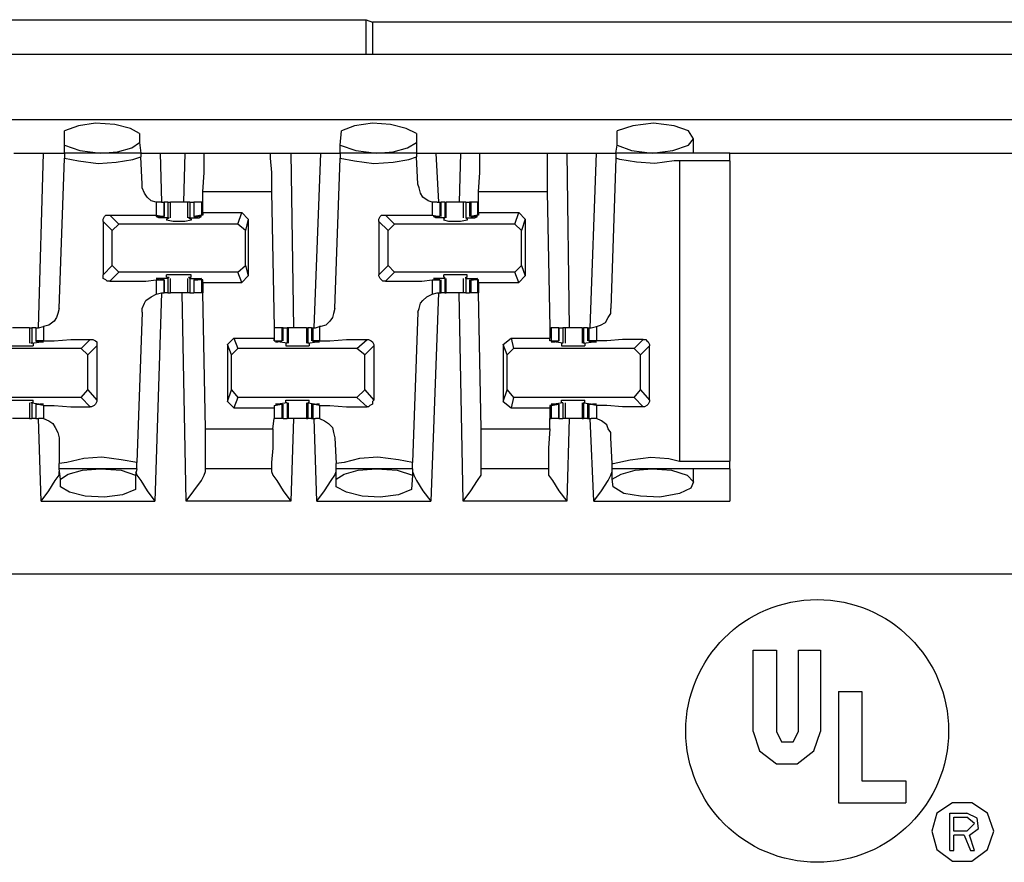
# Model space of a CAD drawing. Extents: x 0 to 20.9, y 0 to 13.9.
# Drawn here: x 15.8 to 16.6, y 9.7 to 10.3 of the extents above; entities that cross this region are included whole.
import ezdxf

# ---------------------------------------------------------------- set-up
doc = ezdxf.new("R2010")
doc.units = 0
doc.header["$MEASUREMENT"] = 0
doc.layers.get('0').update_dxf_attribs({"linetype": 'CONTINUOUS'})

msp = doc.modelspace()

# ---------------------------------------------------------------- linework, layer by layer
for p, q in [((15.49213, 10.3061), (16.09055, 10.3061)), ((16.09055, 10.3061), (16.09547, 10.30413)), ((16.09055, 10.27953), (16.09055, 10.3061)), ((16.6378, 10.30413), (16.09547, 10.30413)), ((16.09547, 10.30413), (16.09547, 10.27953)), ((19.02067, 10.27953), (11.41142, 10.27953)), ((11.41142, 10.23031), (19.02067, 10.23031)), ((15.86122, 10.21063), (15.86122, 10.22146)), ((15.91831, 10.21949), (15.91831, 10.2126)), ((16.07087, 10.21063), (16.07185, 10.22146)), ((16.12894, 10.21949), (16.12894, 10.2126)), ((16.2815, 10.21063), (16.2815, 10.22146)), ((15.86122, 10.20472), (15.86122, 10.21063)), ((15.91831, 10.2126), (15.91929, 10.20472)), ((16.07087, 10.20472), (16.07087, 10.21063)), ((16.12894, 10.2126), (16.12894, 10.20472)), ((16.28051, 10.20472), (16.2815, 10.21063)), ((16.33957, 10.20472), (16.33957, 10.21555)), ((15.82283, 10.20472), (15.84547, 10.20472)), ((15.84154, 10.07185), (15.84547, 10.20472)), ((15.91929, 10.20472), (15.86122, 10.20472)), ((15.86122, 10.20472), (15.86122, 10.20079)), ((15.91929, 10.20472), (15.91929, 10.20177)), ((15.93406, 10.20472), (15.95276, 10.20472)), ((15.93406, 10.20472), (15.93504, 10.16732)), ((15.95276, 10.20472), (15.95177, 10.16732)), ((15.96752, 10.20472), (16.01772, 10.20472)), ((16.03346, 10.20472), (16.03543, 10.07185)), ((16.03346, 10.20472), (16.0561, 10.20472)), ((16.05118, 10.07185), (16.0561, 10.20472)), ((16.12894, 10.20472), (16.07087, 10.20472)), ((16.07087, 10.20472), (16.07087, 10.20079)), ((16.12894, 10.20472), (16.12894, 10.20177)), ((16.1437, 10.20472), (16.1624, 10.20472)), ((16.1437, 10.20472), (16.14567, 10.16732)), ((16.1624, 10.20472), (16.16142, 10.16732)), ((16.17717, 10.20472), (16.22835, 10.20472)), ((16.24311, 10.20472), (16.24508, 10.07185)), ((16.24311, 10.20472), (16.26575, 10.20472)), ((16.26083, 10.07185), (16.26575, 10.20472)), ((16.36713, 10.20472), (16.28051, 10.20472)), ((16.28051, 10.20472), (16.28051, 10.20079)), ((16.36713, 10.20472), (16.75394, 10.20472)), ((15.85728, 10.08661), (15.86122, 10.20079)), ((15.92028, 10.1811), (15.91929, 10.20177)), ((16.06693, 10.08661), (16.07087, 10.20079)), ((16.12992, 10.1811), (16.12894, 10.20177)), ((16.28051, 10.20079), (16.27657, 10.08661)), ((16.32874, 10.19882), (16.32874, 9.97047)), ((16.36713, 10.19882), (16.32874, 10.19882)), ((16.36713, 10.19882), (16.36713, 9.97047)), ((15.96654, 10.16732), (15.96654, 10.1752)), ((16.0187, 10.1752), (15.96654, 10.1752)), ((16.0187, 10.1752), (16.02067, 10.07185)), ((16.17618, 10.16732), (16.17618, 10.1752)), ((16.22835, 10.1752), (16.17618, 10.1752)), ((16.22835, 10.1752), (16.23031, 10.07185)), ((15.93504, 10.16732), (15.9311, 10.16732)), ((15.9311, 10.16732), (15.9311, 10.15748)), ((15.93504, 10.16732), (15.93701, 10.16732)), ((15.93701, 10.1565), (15.93701, 10.16732)), ((15.93701, 10.16732), (15.93701, 10.1565)), ((15.93996, 10.16732), (15.93701, 10.16732)), ((15.93996, 10.16732), (15.93996, 10.15551)), ((15.93996, 10.16732), (15.94193, 10.16732)), ((15.94193, 10.15551), (15.94193, 10.16732)), ((15.95472, 10.16732), (15.95472, 10.15551)), ((15.95669, 10.16732), (15.95472, 10.16732)), ((15.95669, 10.16732), (15.95669, 10.15551)), ((15.95669, 10.16732), (15.95965, 10.16732)), ((15.95965, 10.16732), (15.95965, 10.1565)), ((15.95965, 10.16732), (15.95965, 10.1565)), ((15.96555, 10.16732), (15.95965, 10.16732)), ((15.96555, 10.16732), (15.96555, 10.15748)), ((15.96654, 10.16732), (15.96555, 10.16732)), ((15.96654, 10.16732), (15.96654, 10.16732)), ((15.96654, 10.15945), (15.96654, 10.16732)), ((16.14469, 10.16732), (16.14075, 10.16732)), ((16.14075, 10.16732), (16.14075, 10.15748)), ((16.14469, 10.16732), (16.14665, 10.16732)), ((16.14665, 10.16732), (16.14764, 10.16732)), ((16.14665, 10.16732), (16.14665, 10.1565)), ((16.14764, 10.1565), (16.14764, 10.16732)), ((16.15059, 10.16732), (16.14764, 10.16732)), ((16.15059, 10.16732), (16.15059, 10.15551)), ((16.15059, 10.16732), (16.15157, 10.16732)), ((16.15157, 10.15551), (16.15157, 10.16732)), ((16.16437, 10.16732), (16.16437, 10.15551)), ((16.16634, 10.16732), (16.16634, 10.15551)), ((16.16634, 10.16732), (16.16929, 10.16732)), ((16.16929, 10.16732), (16.16929, 10.1565)), ((16.17028, 10.16732), (16.16929, 10.16732)), ((16.17028, 10.16732), (16.17028, 10.1565)), ((16.1752, 10.16732), (16.17028, 10.16732)), ((16.1752, 10.16732), (16.1752, 10.15748)), ((16.17618, 10.16732), (16.1752, 10.16732)), ((16.17618, 10.16732), (16.17618, 10.16732)), ((16.17618, 10.15945), (16.17618, 10.16732)), ((15.89567, 10.15748), (15.90256, 10.15059)), ((15.9311, 10.15748), (15.93701, 10.1565)), ((15.96555, 10.15748), (15.95965, 10.1565)), ((15.96654, 10.15748), (15.96555, 10.15748)), ((15.96654, 10.15945), (15.99606, 10.15945)), ((15.96654, 10.15945), (15.96654, 10.15748)), ((15.99311, 10.15059), (15.99606, 10.15945)), ((15.99606, 10.15945), (16.00098, 10.15453)), ((16.10531, 10.15748), (16.1122, 10.15059)), ((16.14075, 10.15748), (16.14665, 10.1565)), ((16.1752, 10.15748), (16.17028, 10.1565)), ((16.17618, 10.15748), (16.1752, 10.15748)), ((16.17618, 10.15945), (16.20669, 10.15945)), ((16.17618, 10.15945), (16.17618, 10.15748)), ((16.20374, 10.15059), (16.20669, 10.15945)), ((16.20669, 10.15945), (16.21161, 10.15453)), ((15.89764, 10.14567), (15.89075, 10.15256)), ((15.89075, 10.15256), (15.89075, 10.1122)), ((15.90256, 10.15059), (15.89764, 10.14567)), ((15.99311, 10.15059), (15.90256, 10.15059)), ((15.93307, 10.1565), (15.93307, 10.15551)), ((15.93996, 10.15551), (15.93307, 10.15551)), ((15.93602, 10.1565), (15.93406, 10.1565)), ((15.93701, 10.1565), (15.93602, 10.1565)), ((15.93898, 10.15453), (15.94094, 10.15551)), ((15.93898, 10.15453), (15.93898, 10.15354)), ((15.93996, 10.15551), (15.94094, 10.15551)), ((15.95669, 10.15551), (15.95571, 10.15551)), ((15.95571, 10.15551), (15.95768, 10.15453)), ((15.95669, 10.15551), (15.96358, 10.15551)), ((15.95768, 10.15453), (15.95768, 10.15354)), ((15.95965, 10.1565), (15.96063, 10.1565)), ((15.96063, 10.1565), (15.9626, 10.1565)), ((15.96358, 10.1565), (15.96358, 10.15551)), ((15.99902, 10.14567), (15.99311, 10.15059)), ((16.00098, 10.15453), (15.99902, 10.14567)), ((16.00098, 10.15453), (16.00098, 10.11122)), ((16.10728, 10.14567), (16.10039, 10.15256)), ((16.10039, 10.15256), (16.10039, 10.1122)), ((16.1122, 10.15059), (16.10728, 10.14567)), ((16.20374, 10.15059), (16.1122, 10.15059)), ((16.14567, 10.1565), (16.1437, 10.1565)), ((16.1437, 10.1565), (16.1437, 10.15551)), ((16.15059, 10.15551), (16.1437, 10.15551)), ((16.14665, 10.1565), (16.14567, 10.1565)), ((16.14961, 10.15453), (16.15059, 10.15551)), ((16.14961, 10.15453), (16.14961, 10.15354)), ((16.15059, 10.15551), (16.15059, 10.15551)), ((16.16634, 10.15551), (16.17323, 10.15551)), ((16.16634, 10.15551), (16.16634, 10.15551)), ((16.16634, 10.15551), (16.16732, 10.15453)), ((16.16732, 10.15453), (16.16732, 10.15354)), ((16.17028, 10.1565), (16.17028, 10.1565)), ((16.17028, 10.1565), (16.17224, 10.1565)), ((16.17323, 10.1565), (16.17323, 10.15551)), ((16.20866, 10.14567), (16.20374, 10.15059)), ((16.21161, 10.15453), (16.20866, 10.14567)), ((16.21161, 10.15453), (16.21161, 10.11122)), ((15.89764, 10.11909), (15.89764, 10.14567)), ((15.99902, 10.11909), (15.99902, 10.14567)), ((16.10728, 10.11909), (16.10728, 10.14567)), ((16.20866, 10.11909), (16.20866, 10.14567)), ((15.89075, 10.1122), (15.89764, 10.11909)), ((15.90256, 10.11417), (15.89567, 10.10728)), ((15.89764, 10.11909), (15.90256, 10.11417)), ((15.99311, 10.11417), (15.90256, 10.11417)), ((15.99311, 10.11417), (15.99902, 10.11909)), ((15.99606, 10.1063), (15.99311, 10.11417)), ((15.99902, 10.11909), (16.00098, 10.11122)), ((16.10039, 10.1122), (16.10728, 10.11909)), ((16.1122, 10.11417), (16.10531, 10.10728)), ((16.10728, 10.11909), (16.1122, 10.11417)), ((16.20374, 10.11417), (16.1122, 10.11417)), ((16.20374, 10.11417), (16.20866, 10.11909)), ((16.20669, 10.1063), (16.20374, 10.11417)), ((16.20866, 10.11909), (16.21161, 10.11122)), ((15.9311, 10.10827), (15.93701, 10.10827)), ((15.9311, 10.10827), (15.9311, 10.09744)), ((15.93996, 10.10925), (15.93307, 10.10925)), ((15.93307, 10.10925), (15.93307, 10.10827)), ((15.93602, 10.10827), (15.93406, 10.10827)), ((15.93701, 10.10827), (15.93602, 10.10827)), ((15.93701, 10.09843), (15.93701, 10.10827)), ((15.93701, 10.10827), (15.93701, 10.09843)), ((15.93898, 10.11024), (15.93898, 10.1122)), ((15.93898, 10.11024), (15.94094, 10.11024)), ((15.93996, 10.10925), (15.94094, 10.11024)), ((15.93996, 10.10925), (15.93996, 10.09843)), ((15.94193, 10.09843), (15.94193, 10.10925)), ((15.95472, 10.10925), (15.95472, 10.09843)), ((15.95571, 10.11024), (15.95768, 10.11024)), ((15.95669, 10.10925), (15.95571, 10.11024)), ((15.95669, 10.10925), (15.96358, 10.10925)), ((15.95669, 10.10925), (15.95669, 10.09843)), ((15.95768, 10.11024), (15.95768, 10.1122)), ((15.95965, 10.10827), (15.95965, 10.09843)), ((15.95965, 10.10827), (15.96063, 10.10827)), ((15.96555, 10.10827), (15.95965, 10.10827)), ((15.95965, 10.10827), (15.95965, 10.09843)), ((15.96063, 10.10827), (15.9626, 10.10827)), ((15.96358, 10.10925), (15.96358, 10.10827)), ((15.96654, 10.10827), (15.96555, 10.10827)), ((15.96555, 10.10827), (15.96555, 10.09843)), ((15.96654, 10.1063), (15.96654, 10.10827)), ((15.96654, 10.1063), (15.99606, 10.1063)), ((15.96654, 10.1063), (15.96654, 10.09843)), ((16.00098, 10.11122), (15.99606, 10.1063)), ((16.14075, 10.10827), (16.14665, 10.10827)), ((16.14075, 10.10827), (16.14075, 10.09744)), ((16.15059, 10.10925), (16.1437, 10.10925)), ((16.1437, 10.10925), (16.1437, 10.10827)), ((16.14567, 10.10827), (16.1437, 10.10827)), ((16.14665, 10.10827), (16.14567, 10.10827)), ((16.14665, 10.10827), (16.14665, 10.09843)), ((16.14764, 10.09843), (16.14764, 10.10827)), ((16.14961, 10.11024), (16.14961, 10.1122)), ((16.14961, 10.11024), (16.15059, 10.11024)), ((16.15059, 10.10925), (16.15059, 10.11024)), ((16.15059, 10.10925), (16.15059, 10.09843)), ((16.15157, 10.09843), (16.15157, 10.10925)), ((16.16437, 10.10925), (16.16437, 10.09843)), ((16.16634, 10.11024), (16.16732, 10.11024)), ((16.16634, 10.10925), (16.16634, 10.11024)), ((16.16634, 10.10925), (16.17323, 10.10925)), ((16.16634, 10.10925), (16.16634, 10.09843)), ((16.16732, 10.11024), (16.16732, 10.1122)), ((16.16929, 10.10827), (16.16929, 10.09843)), ((16.17028, 10.10827), (16.17224, 10.10827)), ((16.17028, 10.10827), (16.17028, 10.10827)), ((16.1752, 10.10827), (16.17028, 10.10827)), ((16.17028, 10.10827), (16.17028, 10.09843)), ((16.17323, 10.10925), (16.17323, 10.10827)), ((16.17618, 10.10827), (16.1752, 10.10827)), ((16.1752, 10.10827), (16.1752, 10.09843)), ((16.17618, 10.1063), (16.17618, 10.10827)), ((16.17618, 10.1063), (16.20669, 10.1063)), ((16.17618, 10.1063), (16.17618, 10.09843)), ((16.21161, 10.11122), (16.20669, 10.1063)), ((15.93504, 10.09843), (15.93012, 9.93996)), ((15.9311, 10.09744), (15.93504, 10.09843)), ((15.93504, 10.09843), (15.93701, 10.09843)), ((15.93996, 10.09843), (15.93701, 10.09843)), ((15.93996, 10.09843), (15.94193, 10.09843)), ((15.95374, 9.93996), (15.95079, 10.09843)), ((15.95669, 10.09843), (15.95472, 10.09843)), ((15.95669, 10.09843), (15.95965, 10.09843)), ((15.96555, 10.09843), (15.95965, 10.09843)), ((15.96654, 10.09843), (15.96555, 10.09843)), ((15.9685, 9.99508), (15.96654, 10.09843)), ((16.14567, 10.09843), (16.13976, 9.93996)), ((16.14075, 10.09744), (16.14469, 10.09843)), ((16.14469, 10.09843), (16.14665, 10.09843)), ((16.14665, 10.09843), (16.14764, 10.09843)), ((16.15059, 10.09843), (16.14764, 10.09843)), ((16.15059, 10.09843), (16.15157, 10.09843)), ((16.16437, 9.93996), (16.16142, 10.09843)), ((16.16634, 10.09843), (16.16929, 10.09843)), ((16.17028, 10.09843), (16.16929, 10.09843)), ((16.1752, 10.09843), (16.17028, 10.09843)), ((16.17618, 10.09843), (16.1752, 10.09843)), ((16.17815, 9.99508), (16.17618, 10.09843)), ((15.92028, 10.08366), (15.91634, 9.96949)), ((16.12992, 10.08366), (16.12598, 9.96949)), ((15.83465, 10.07185), (15.83465, 10.06004)), ((15.83661, 10.07185), (15.83661, 10.06004)), ((15.83957, 10.07185), (15.83661, 10.07185)), ((15.83957, 10.07185), (15.83957, 10.06201)), ((15.83957, 10.07185), (15.84154, 10.07185)), ((15.83957, 10.07185), (15.83957, 10.06201)), ((15.84154, 10.07185), (15.84547, 10.07283)), ((15.84547, 10.07283), (15.84547, 10.06201)), ((16.02067, 10.07185), (16.02067, 10.06398)), ((16.02067, 10.07185), (16.02067, 10.06201)), ((16.02657, 10.07185), (16.02067, 10.07185)), ((16.02657, 10.07185), (16.02657, 10.06201)), ((16.02756, 10.07185), (16.02657, 10.07185)), ((16.02756, 10.06201), (16.02756, 10.07185)), ((16.02756, 10.07185), (16.03051, 10.07185)), ((16.03051, 10.07185), (16.03051, 10.06004)), ((16.0315, 10.07185), (16.03051, 10.07185)), ((16.0315, 10.06004), (16.0315, 10.07185)), ((16.04528, 10.07185), (16.04528, 10.06004)), ((16.04528, 10.07185), (16.04626, 10.07185)), ((16.04626, 10.07185), (16.04626, 10.06004)), ((16.04921, 10.07185), (16.04626, 10.07185)), ((16.04921, 10.07185), (16.04921, 10.06201)), ((16.04921, 10.07185), (16.0502, 10.07185)), ((16.0502, 10.07185), (16.05217, 10.07185)), ((16.0502, 10.07185), (16.0502, 10.06201)), ((16.05217, 10.07185), (16.05512, 10.07283)), ((16.05512, 10.07283), (16.05512, 10.06201)), ((16.23031, 10.07185), (16.23031, 10.06398)), ((16.23031, 10.07185), (16.2313, 10.07185)), ((16.2313, 10.07185), (16.2313, 10.06201)), ((16.2372, 10.07185), (16.2313, 10.07185)), ((16.2372, 10.06201), (16.2372, 10.07185)), ((16.2372, 10.07185), (16.2372, 10.06201)), ((16.2372, 10.07185), (16.24016, 10.07185)), ((16.24016, 10.07185), (16.24016, 10.06004)), ((16.24213, 10.06004), (16.24213, 10.07185)), ((16.25492, 10.07185), (16.25492, 10.06004)), ((16.25492, 10.07185), (16.25591, 10.07185)), ((16.25591, 10.07185), (16.25591, 10.06004)), ((16.25886, 10.07185), (16.25591, 10.07185)), ((16.25886, 10.07185), (16.25886, 10.06201)), ((16.25886, 10.07185), (16.25984, 10.07185)), ((16.25984, 10.07185), (16.26181, 10.07185)), ((16.25984, 10.07185), (16.25984, 10.06201)), ((16.26181, 10.07185), (16.26575, 10.07283)), ((16.26575, 10.07283), (16.26575, 10.06201)), ((15.83661, 10.06004), (15.8435, 10.06102)), ((15.84547, 10.06201), (15.83957, 10.06201)), ((15.83957, 10.06201), (15.84055, 10.06102)), ((15.84055, 10.06102), (15.84252, 10.06102)), ((15.8435, 10.06102), (15.8435, 10.06102)), ((15.87402, 10.0561), (15.88091, 10.06299)), ((15.98524, 10.05906), (15.99016, 10.06398)), ((15.99016, 10.06398), (15.99311, 10.0561)), ((15.99016, 10.06398), (16.02067, 10.06398)), ((16.02067, 10.06201), (16.02067, 10.06398)), ((16.02067, 10.06201), (16.02657, 10.06201)), ((16.02067, 10.06201), (16.02067, 10.06201)), ((16.03051, 10.06004), (16.02362, 10.06102)), ((16.02559, 10.06102), (16.02362, 10.06102)), ((16.02362, 10.06102), (16.02362, 10.06102)), ((16.02657, 10.06201), (16.02559, 10.06102)), ((16.04626, 10.06004), (16.05315, 10.06102)), ((16.05512, 10.06201), (16.0502, 10.06201)), ((16.0502, 10.06201), (16.0502, 10.06102)), ((16.0502, 10.06102), (16.05315, 10.06102)), ((16.05315, 10.06102), (16.05315, 10.06102)), ((16.08366, 10.0561), (16.09154, 10.06299)), ((16.19488, 10.05906), (16.20079, 10.06398)), ((16.20079, 10.06398), (16.20276, 10.0561)), ((16.20079, 10.06398), (16.23031, 10.06398)), ((16.23031, 10.06201), (16.23031, 10.06398)), ((16.2313, 10.06201), (16.23031, 10.06201)), ((16.2313, 10.06201), (16.2372, 10.06201)), ((16.24016, 10.06004), (16.23327, 10.06102)), ((16.23327, 10.06102), (16.23327, 10.06102)), ((16.23622, 10.06102), (16.23425, 10.06102)), ((16.2372, 10.06201), (16.23622, 10.06102)), ((16.25591, 10.06004), (16.26378, 10.06102)), ((16.26575, 10.06201), (16.25984, 10.06201)), ((16.25984, 10.06201), (16.26083, 10.06102)), ((16.26083, 10.06102), (16.2628, 10.06102)), ((16.26378, 10.06102), (16.26378, 10.06102)), ((16.29429, 10.0561), (16.30118, 10.06299)), ((15.87402, 10.0561), (15.78346, 10.0561)), ((15.83661, 10.06004), (15.83563, 10.06004)), ((15.8376, 10.06004), (15.83563, 10.06004)), ((15.8376, 10.06004), (15.8376, 10.05807)), ((15.87894, 10.05118), (15.87402, 10.0561)), ((15.88583, 10.05807), (15.87894, 10.05118)), ((15.88583, 10.05807), (15.88583, 10.01673)), ((15.98819, 10.05118), (15.98524, 10.05906)), ((15.98524, 10.05906), (15.98524, 10.01575)), ((15.99311, 10.0561), (15.98819, 10.05118)), ((16.08366, 10.0561), (15.99311, 10.0561)), ((16.02953, 10.06004), (16.02953, 10.05807)), ((16.03051, 10.06004), (16.02953, 10.06004)), ((16.03051, 10.06004), (16.03051, 10.06004)), ((16.04626, 10.06004), (16.04626, 10.06004)), ((16.04724, 10.06004), (16.04626, 10.06004)), ((16.04724, 10.06004), (16.04724, 10.05807)), ((16.08957, 10.05118), (16.08366, 10.0561)), ((16.09646, 10.05807), (16.08957, 10.05118)), ((16.09646, 10.05807), (16.09646, 10.01673)), ((16.19783, 10.05118), (16.19488, 10.05906)), ((16.19488, 10.05906), (16.19488, 10.01575)), ((16.20276, 10.0561), (16.19783, 10.05118)), ((16.29429, 10.0561), (16.20276, 10.0561)), ((16.23917, 10.06004), (16.23917, 10.05807)), ((16.24016, 10.06004), (16.23917, 10.06004)), ((16.24016, 10.06004), (16.24016, 10.06004)), ((16.25591, 10.06004), (16.25591, 10.06004)), ((16.25689, 10.06004), (16.25591, 10.06004)), ((16.25689, 10.06004), (16.25689, 10.05807)), ((16.29921, 10.05118), (16.29429, 10.0561)), ((16.3061, 10.05807), (16.29921, 10.05118)), ((16.3061, 10.01673), (16.3061, 10.05807)), ((15.87894, 10.02461), (15.87894, 10.05118)), ((15.98819, 10.02461), (15.98819, 10.05118)), ((16.08957, 10.02461), (16.08957, 10.05118)), ((16.19783, 10.02461), (16.19783, 10.05118)), ((16.29921, 10.02461), (16.29921, 10.05118)), ((15.87402, 10.0187), (15.87894, 10.02461)), ((15.87894, 10.02461), (15.88583, 10.01673)), ((15.98524, 10.01575), (15.98819, 10.02461)), ((15.98819, 10.02461), (15.99311, 10.0187)), ((16.08366, 10.0187), (16.08957, 10.02461)), ((16.08957, 10.02461), (16.09646, 10.01673)), ((16.19488, 10.01575), (16.19783, 10.02461)), ((16.19783, 10.02461), (16.20276, 10.0187)), ((16.29429, 10.0187), (16.29921, 10.02461)), ((16.29921, 10.02461), (16.3061, 10.01673)), ((15.87402, 10.0187), (15.78346, 10.0187)), ((15.8376, 10.01476), (15.8376, 10.01673)), ((15.88091, 10.01181), (15.87402, 10.0187)), ((15.98524, 10.01575), (15.99016, 10.01083)), ((15.99311, 10.0187), (15.99016, 10.01083)), ((16.08366, 10.0187), (15.99311, 10.0187)), ((16.02953, 10.01476), (16.02953, 10.01673)), ((16.04724, 10.01476), (16.04724, 10.01673)), ((16.09154, 10.01181), (16.08366, 10.0187)), ((16.19488, 10.01575), (16.20079, 10.01083)), ((16.20276, 10.0187), (16.20079, 10.01083)), ((16.29429, 10.0187), (16.20276, 10.0187)), ((16.23917, 10.01476), (16.23917, 10.01673)), ((16.25689, 10.01476), (16.25689, 10.01673)), ((16.30118, 10.01181), (16.29429, 10.0187)), ((15.83465, 10.01476), (15.83465, 10.00295)), ((15.8376, 10.01476), (15.83563, 10.01476)), ((15.83661, 10.01476), (15.83563, 10.01476)), ((15.83661, 10.01476), (15.8435, 10.01378)), ((15.83661, 10.01476), (15.83661, 10.00295)), ((15.83957, 10.01378), (15.83957, 10.00295)), ((15.83957, 10.01378), (15.84055, 10.01378)), ((15.84547, 10.0128), (15.83957, 10.01378)), ((15.83957, 10.01378), (15.83957, 10.00295)), ((15.84055, 10.01378), (15.84252, 10.01378)), ((15.8435, 10.01378), (15.8435, 10.01378)), ((15.84547, 10.0128), (15.84547, 10.00295)), ((15.99016, 10.01083), (16.02067, 10.01083)), ((16.02067, 10.0128), (16.02657, 10.01378)), ((16.02067, 10.0128), (16.02067, 10.01083)), ((16.02067, 10.0128), (16.02067, 10.0128)), ((16.02067, 10.0128), (16.02067, 10.00295)), ((16.02067, 10.01083), (16.02067, 10.00295)), ((16.03051, 10.01476), (16.02362, 10.01378)), ((16.02559, 10.01378), (16.02362, 10.01378)), ((16.02362, 10.01378), (16.02362, 10.01378)), ((16.02657, 10.01378), (16.02559, 10.01378)), ((16.02657, 10.01378), (16.02657, 10.00295)), ((16.02756, 10.00295), (16.02756, 10.01378)), ((16.03051, 10.01476), (16.02953, 10.01476)), ((16.03051, 10.01476), (16.03051, 10.01476)), ((16.03051, 10.01476), (16.03051, 10.00295)), ((16.0315, 10.00295), (16.0315, 10.01476)), ((16.04528, 10.01476), (16.04528, 10.00295)), ((16.04724, 10.01476), (16.04626, 10.01476)), ((16.04626, 10.01476), (16.04626, 10.01476)), ((16.04626, 10.01476), (16.05315, 10.01378)), ((16.04626, 10.01476), (16.04626, 10.00295)), ((16.04921, 10.01378), (16.04921, 10.00295)), ((16.0502, 10.01378), (16.05315, 10.01378)), ((16.0502, 10.01378), (16.0502, 10.01378)), ((16.05512, 10.0128), (16.0502, 10.01378)), ((16.0502, 10.01378), (16.0502, 10.00295)), ((16.05315, 10.01378), (16.05315, 10.01378)), ((16.05512, 10.0128), (16.05512, 10.00295)), ((16.20079, 10.01083), (16.23031, 10.01083)), ((16.23031, 10.0128), (16.23031, 10.01083)), ((16.2313, 10.0128), (16.23031, 10.0128)), ((16.23031, 10.01083), (16.23031, 10.00295)), ((16.2313, 10.0128), (16.2372, 10.01378)), ((16.2313, 10.0128), (16.2313, 10.00295)), ((16.24016, 10.01476), (16.23327, 10.01378)), ((16.23327, 10.01378), (16.23327, 10.01378)), ((16.23622, 10.01378), (16.23425, 10.01378)), ((16.2372, 10.01378), (16.23622, 10.01378)), ((16.2372, 10.00295), (16.2372, 10.01378)), ((16.2372, 10.01378), (16.2372, 10.00295)), ((16.24016, 10.01476), (16.23917, 10.01476)), ((16.24016, 10.01476), (16.24016, 10.01476)), ((16.24016, 10.01476), (16.24016, 10.00295)), ((16.24213, 10.00295), (16.24213, 10.01476)), ((16.25492, 10.01476), (16.25492, 10.00295)), ((16.25689, 10.01476), (16.25591, 10.01476)), ((16.25591, 10.01476), (16.25591, 10.01476)), ((16.25591, 10.01476), (16.26378, 10.01378)), ((16.25591, 10.01476), (16.25591, 10.00295)), ((16.25886, 10.01378), (16.25886, 10.00295)), ((16.25984, 10.01378), (16.26083, 10.01378)), ((16.26575, 10.0128), (16.25984, 10.01378)), ((16.25984, 10.01378), (16.25984, 10.00295)), ((16.26083, 10.01378), (16.2628, 10.01378)), ((16.26378, 10.01378), (16.26378, 10.01378)), ((16.26575, 10.0128), (16.26575, 10.00295)), ((15.83957, 10.00295), (15.83661, 10.00295)), ((15.83957, 10.00295), (15.84154, 10.00295)), ((15.8435, 9.93996), (15.84154, 10.00295)), ((15.84547, 10.00295), (15.84154, 10.00295)), ((16.01969, 9.99508), (16.02067, 10.00295)), ((16.02657, 10.00295), (16.02067, 10.00295)), ((16.02756, 10.00295), (16.02657, 10.00295)), ((16.02756, 10.00295), (16.03051, 10.00295)), ((16.0315, 10.00295), (16.03051, 10.00295)), ((16.03543, 10.00295), (16.03346, 9.93996)), ((16.04528, 10.00295), (16.04626, 10.00295)), ((16.04921, 10.00295), (16.04626, 10.00295)), ((16.04921, 10.00295), (16.0502, 10.00295)), ((16.0502, 10.00295), (16.05217, 10.00295)), ((16.05315, 9.93996), (16.05118, 10.00295)), ((16.05512, 10.00295), (16.05217, 10.00295)), ((16.23031, 9.99508), (16.23031, 10.00295)), ((16.23031, 10.00295), (16.2313, 10.00295)), ((16.2372, 10.00295), (16.2313, 10.00295)), ((16.2372, 10.00295), (16.24016, 10.00295)), ((16.24508, 10.00295), (16.24311, 9.93996)), ((16.25492, 10.00295), (16.25591, 10.00295)), ((16.25886, 10.00295), (16.25591, 10.00295)), ((16.25886, 10.00295), (16.25984, 10.00295)), ((16.25984, 10.00295), (16.26181, 10.00295)), ((16.26378, 9.93996), (16.26083, 10.00295)), ((16.26575, 10.00295), (16.26181, 10.00295)), ((15.9685, 9.99508), (16.01969, 9.99508)), ((16.17815, 9.99508), (16.23031, 9.99508)), ((15.85728, 9.98819), (15.85728, 9.9685)), ((16.06693, 9.98819), (16.06791, 9.9685)), ((16.27756, 9.9685), (16.27657, 9.98819)), ((16.32874, 9.97047), (16.36713, 9.97047)), ((15.85728, 9.96457), (15.85728, 9.9685)), ((15.85827, 9.95669), (15.85728, 9.96457)), ((15.91634, 9.96457), (15.85728, 9.96457)), ((15.91634, 9.96457), (15.91535, 9.95965)), ((15.91634, 9.96457), (15.91634, 9.96949)), ((16.0187, 9.96457), (15.9685, 9.96457)), ((15.9685, 9.9626), (15.9685, 9.96457)), ((16.0187, 9.96457), (16.0187, 9.9626)), ((16.06791, 9.96457), (16.06791, 9.9685)), ((16.06791, 9.95669), (16.06791, 9.96457)), ((16.12598, 9.96457), (16.06791, 9.96457)), ((16.12598, 9.96457), (16.12598, 9.96949)), ((16.12598, 9.96457), (16.12598, 9.95965)), ((16.22933, 9.96457), (16.17815, 9.96457)), ((16.17815, 9.9626), (16.17815, 9.96457)), ((16.22933, 9.96457), (16.22933, 9.9626)), ((16.27756, 9.96457), (16.27756, 9.9685)), ((16.27756, 9.95669), (16.27756, 9.96457)), ((16.36713, 9.96457), (16.27756, 9.96457)), ((16.33957, 9.95374), (16.33957, 9.96457)), ((15.85827, 9.95079), (15.85827, 9.95669)), ((15.91535, 9.95965), (15.91535, 9.94882)), ((16.06791, 9.95079), (16.06791, 9.95669)), ((16.12598, 9.95965), (16.125, 9.94882)), ((16.27854, 9.95079), (16.27756, 9.95669)), ((15.8435, 9.93996), (15.93012, 9.93996)), ((16.03346, 9.93996), (15.95374, 9.93996)), ((16.05315, 9.93996), (16.13976, 9.93996)), ((16.24311, 9.93996), (16.16437, 9.93996)), ((16.26378, 9.93996), (16.36713, 9.93996)), ((11.37795, 9.88484), (19.05512, 9.88484)), ((16.38484, 9.82677), (16.40256, 9.82677)), ((16.38484, 9.76476), (16.38484, 9.82677)), ((16.40256, 9.82677), (16.40256, 9.76476)), ((16.41929, 9.76476), (16.41929, 9.82677)), ((16.41929, 9.82677), (16.43602, 9.82677)), ((16.43602, 9.82677), (16.43602, 9.76476)), ((16.4498, 9.79528), (16.4498, 9.71063)), ((16.4498, 9.79528), (16.46752, 9.79528)), ((16.46752, 9.79528), (16.46752, 9.72736)), ((16.46752, 9.72736), (16.50098, 9.72736)), ((16.50098, 9.72736), (16.50098, 9.71063)), ((16.4498, 9.71063), (16.50098, 9.71063)), ((16.53445, 9.70276), (16.54724, 9.70276)), ((16.53445, 9.67421), (16.53445, 9.70276)), ((16.5374, 9.6998), (16.54724, 9.6998)), ((16.5374, 9.68898), (16.5374, 9.6998)), ((16.54724, 9.68898), (16.5374, 9.68898)), ((16.54528, 9.68602), (16.5374, 9.68602)), ((16.5374, 9.67421), (16.5374, 9.68602)), ((16.54528, 9.68602), (16.5502, 9.67421)), ((16.55315, 9.67421), (16.54921, 9.68602)), ((16.53445, 9.67421), (16.5374, 9.67421)), ((16.5502, 9.67421), (16.55315, 9.67421))]:
    msp.add_line(p, q)
for points in [[(15.91831, 10.21949), (15.91142, 10.22343), (15.89961, 10.22638), (15.88484, 10.22736), (15.87205, 10.22539), (15.86122, 10.22146)], [(16.12894, 10.21949), (16.12106, 10.22343), (16.10925, 10.22638), (16.09547, 10.22736), (16.08169, 10.22539), (16.07185, 10.22146)], [(16.30807, 10.20472), (16.32382, 10.20669), (16.33563, 10.21063), (16.33957, 10.21555), (16.33563, 10.22146), (16.3248, 10.22539), (16.30906, 10.22736), (16.29331, 10.22539), (16.2815, 10.22146)], [(15.86122, 10.21063), (15.87303, 10.20669), (15.88878, 10.20472)], [(15.88878, 10.20472), (15.90157, 10.20571), (15.9124, 10.20866), (15.91831, 10.2126)], [(16.07087, 10.21063), (16.08268, 10.20669), (16.09843, 10.20472)], [(16.09843, 10.20472), (16.11122, 10.20571), (16.12205, 10.20866), (16.12894, 10.2126)], [(16.2815, 10.21063), (16.29232, 10.20669), (16.30807, 10.20472)], [(15.84547, 10.20472), (15.8563, 10.20472), (15.86122, 10.20472)], [(15.91929, 10.20472), (15.92323, 10.20472), (15.93406, 10.20472)], [(15.95276, 10.20472), (15.96358, 10.20472), (15.96752, 10.20472)], [(15.96654, 10.1752), (15.96752, 10.18996), (15.96752, 10.20079), (15.96752, 10.20472)], [(16.01772, 10.20472), (16.02264, 10.20472), (16.03346, 10.20472)], [(16.01772, 10.20472), (16.01772, 10.20079), (16.0187, 10.18996), (16.0187, 10.1752)], [(16.0561, 10.20472), (16.06693, 10.20472), (16.07087, 10.20472)], [(16.12894, 10.20472), (16.13386, 10.20472), (16.1437, 10.20472)], [(16.1624, 10.20472), (16.17323, 10.20472), (16.17717, 10.20472)], [(16.17618, 10.1752), (16.17717, 10.18996), (16.17717, 10.20079), (16.17717, 10.20472)], [(16.22835, 10.20472), (16.23228, 10.20472), (16.24311, 10.20472)], [(16.22835, 10.20472), (16.22835, 10.20079), (16.22835, 10.18996), (16.22835, 10.1752)], [(16.26575, 10.20472), (16.27657, 10.20472), (16.28051, 10.20472)], [(16.36713, 10.19882), (16.36713, 10.20374), (16.36713, 10.20472)], [(15.86122, 10.20079), (15.87205, 10.19882), (15.88681, 10.19685), (15.90059, 10.19783), (15.91339, 10.1998), (15.91929, 10.20177)], [(16.07087, 10.20079), (16.08169, 10.19882), (16.09646, 10.19685), (16.11122, 10.19783), (16.12303, 10.1998), (16.12894, 10.20177)], [(16.32874, 10.19882), (16.3248, 10.19882), (16.31004, 10.19685), (16.29626, 10.19783), (16.28346, 10.1998), (16.28051, 10.20079)], [(15.9311, 10.16732), (15.92717, 10.16831), (15.92421, 10.17126), (15.92224, 10.17421), (15.92028, 10.17815), (15.92028, 10.1811)], [(16.14075, 10.16732), (16.1378, 10.16831), (16.13386, 10.17126), (16.13189, 10.17421), (16.13091, 10.17815), (16.12992, 10.1811)], [(15.94783, 10.16732), (15.94488, 10.16732), (15.94193, 10.16732)], [(15.95472, 10.16732), (15.95177, 10.16732), (15.94783, 10.16732)], [(16.15846, 10.16732), (16.15453, 10.16732), (16.15157, 10.16732)], [(16.16437, 10.16732), (16.16142, 10.16732), (16.15846, 10.16732)], [(16.16634, 10.16732), (16.16535, 10.16732), (16.16437, 10.16732)], [(15.89075, 10.15256), (15.89075, 10.15453), (15.89173, 10.1565), (15.89272, 10.15748), (15.89469, 10.15748), (15.89567, 10.15748)], [(15.89567, 10.15748), (15.91043, 10.15748), (15.92323, 10.15748), (15.9311, 10.15748)], [(16.10039, 10.15256), (16.10039, 10.15453), (16.10138, 10.1565), (16.10236, 10.15748), (16.10433, 10.15748), (16.10531, 10.15748)], [(16.10531, 10.15748), (16.12106, 10.15748), (16.13287, 10.15748), (16.14075, 10.15748)], [(15.93307, 10.15551), (15.9311, 10.1565), (15.93406, 10.1565)], [(15.95768, 10.15354), (15.95276, 10.15256), (15.9439, 10.15256), (15.93898, 10.15354)], [(15.96358, 10.15551), (15.96555, 10.1565), (15.9626, 10.1565)], [(16.1437, 10.15551), (16.14173, 10.1565), (16.1437, 10.1565)], [(16.16732, 10.15354), (16.1624, 10.15256), (16.15354, 10.15256), (16.14961, 10.15354)], [(16.17323, 10.15551), (16.1752, 10.1565), (16.17224, 10.1565)], [(15.89567, 10.10728), (15.8937, 10.10728), (15.89272, 10.10827), (15.89075, 10.10925), (15.89075, 10.11122), (15.89075, 10.1122)], [(15.89567, 10.10728), (15.91043, 10.10728), (15.92323, 10.10728), (15.9311, 10.10827)], [(15.93307, 10.10925), (15.9311, 10.10925), (15.93406, 10.10827)], [(15.95768, 10.1122), (15.95276, 10.1122), (15.9439, 10.1122), (15.93898, 10.1122)], [(15.96358, 10.10925), (15.96555, 10.10925), (15.9626, 10.10827)], [(16.10531, 10.10728), (16.10335, 10.10728), (16.10236, 10.10827), (16.10138, 10.10925), (16.10039, 10.11122), (16.10039, 10.1122)], [(16.10531, 10.10728), (16.12106, 10.10728), (16.13287, 10.10728), (16.14075, 10.10827)], [(16.1437, 10.10925), (16.14173, 10.10925), (16.1437, 10.10827)], [(16.16732, 10.1122), (16.1624, 10.1122), (16.15354, 10.1122), (16.14961, 10.1122)], [(16.17323, 10.10925), (16.1752, 10.10925), (16.17224, 10.10827)], [(15.94783, 10.09843), (15.94488, 10.09843), (15.94193, 10.09843)], [(15.95472, 10.09843), (15.95177, 10.09843), (15.94783, 10.09843)], [(16.15846, 10.09843), (16.15453, 10.09843), (16.15157, 10.09843)], [(16.16437, 10.09843), (16.16142, 10.09843), (16.15846, 10.09843)], [(16.16634, 10.09843), (16.16535, 10.09843), (16.16437, 10.09843)], [(15.92028, 10.08366), (15.92028, 10.08661), (15.92224, 10.09055), (15.92323, 10.09252), (15.92717, 10.09547), (15.9311, 10.09744)], [(16.12992, 10.08366), (16.13091, 10.08661), (16.13189, 10.09055), (16.13386, 10.09252), (16.13681, 10.09547), (16.14075, 10.09744)], [(15.85728, 10.08661), (15.8563, 10.08268), (15.85531, 10.07972), (15.85335, 10.07677), (15.84941, 10.07382), (15.84547, 10.07283)], [(16.06693, 10.08661), (16.06594, 10.08268), (16.06496, 10.07972), (16.06299, 10.07677), (16.06004, 10.07382), (16.0561, 10.07283), (16.05512, 10.07283)], [(16.26575, 10.07283), (16.2687, 10.07382), (16.27264, 10.07579), (16.27461, 10.07972), (16.27657, 10.08268), (16.27657, 10.08661)], [(15.82874, 10.07185), (15.8248, 10.07185), (15.82185, 10.07185)], [(15.83465, 10.07185), (15.83169, 10.07185), (15.82874, 10.07185)], [(15.83465, 10.07185), (15.83563, 10.07185), (15.83661, 10.07185)], [(16.03839, 10.07185), (16.03445, 10.07185), (16.0315, 10.07185)], [(16.04528, 10.07185), (16.04232, 10.07185), (16.03839, 10.07185)], [(16.24213, 10.07185), (16.24114, 10.07185), (16.24016, 10.07185)], [(16.24803, 10.07185), (16.24508, 10.07185), (16.24213, 10.07185)], [(16.25492, 10.07185), (16.25197, 10.07185), (16.24803, 10.07185)], [(15.8435, 10.06102), (15.84547, 10.06102), (15.84252, 10.06102)], [(15.84547, 10.06201), (15.85335, 10.06201), (15.86614, 10.06299), (15.88091, 10.06299)], [(15.88091, 10.06299), (15.88287, 10.06299), (15.88484, 10.06201), (15.88583, 10.06102), (15.88583, 10.05906), (15.88583, 10.05807)], [(16.02362, 10.06102), (16.02165, 10.06102), (16.02362, 10.06102)], [(16.05315, 10.06102), (16.05512, 10.06102), (16.05315, 10.06102)], [(16.05512, 10.06201), (16.06299, 10.06201), (16.07579, 10.06299), (16.09154, 10.06299)], [(16.09154, 10.06299), (16.09252, 10.06299), (16.09449, 10.06201), (16.09547, 10.06102), (16.09646, 10.05906), (16.09646, 10.05807)], [(16.23327, 10.06102), (16.2313, 10.06102), (16.23425, 10.06102)], [(16.26378, 10.06102), (16.26575, 10.06102), (16.2628, 10.06102)], [(16.30118, 10.06299), (16.28543, 10.06299), (16.27362, 10.06201), (16.26575, 10.06201)], [(16.30118, 10.06299), (16.30315, 10.06299), (16.30413, 10.06201), (16.30512, 10.06102), (16.3061, 10.05906), (16.3061, 10.05807)], [(15.8189, 10.05807), (15.82382, 10.05807), (15.83268, 10.05807), (15.8376, 10.05807)], [(16.02953, 10.05807), (16.03346, 10.05807), (16.04331, 10.05807), (16.04724, 10.05807)], [(16.23917, 10.05807), (16.24409, 10.05807), (16.25295, 10.05807), (16.25689, 10.05807)], [(15.8189, 10.01673), (15.82382, 10.01673), (15.83268, 10.01673), (15.8376, 10.01673)], [(15.88583, 10.01673), (15.88583, 10.01575), (15.88484, 10.01378), (15.88386, 10.0128), (15.88189, 10.01181), (15.88091, 10.01181)], [(16.02953, 10.01673), (16.03346, 10.01673), (16.04331, 10.01673), (16.04724, 10.01673)], [(16.09646, 10.01673), (16.09547, 10.01575), (16.09547, 10.01378), (16.0935, 10.0128), (16.09252, 10.01181), (16.09154, 10.01181)], [(16.23917, 10.01673), (16.24409, 10.01673), (16.25295, 10.01673), (16.25689, 10.01673)], [(16.3061, 10.01673), (16.3061, 10.01575), (16.30512, 10.01378), (16.30413, 10.0128), (16.30217, 10.01181), (16.30118, 10.01181)], [(15.8435, 10.01378), (15.84547, 10.01378), (15.84252, 10.01378)], [(15.84547, 10.0128), (15.85335, 10.0128), (15.86614, 10.01181), (15.88091, 10.01181)], [(16.02362, 10.01378), (16.02165, 10.01378), (16.02362, 10.01378)], [(16.05315, 10.01378), (16.05512, 10.01378), (16.05315, 10.01378)], [(16.05512, 10.0128), (16.06299, 10.0128), (16.07579, 10.01181), (16.09154, 10.01181)], [(16.23327, 10.01378), (16.2313, 10.01378), (16.23425, 10.01378)], [(16.26378, 10.01378), (16.26575, 10.01378), (16.2628, 10.01378)], [(16.30118, 10.01181), (16.28543, 10.01181), (16.27362, 10.0128), (16.26575, 10.0128)], [(15.82874, 10.00295), (15.8248, 10.00295), (15.82185, 10.00295)], [(15.83465, 10.00295), (15.83169, 10.00295), (15.82874, 10.00295)], [(15.83465, 10.00295), (15.83563, 10.00295), (15.83661, 10.00295)], [(15.84547, 10.00295), (15.84941, 10.00098), (15.85236, 9.99902), (15.85433, 9.99606), (15.8563, 9.99213), (15.85728, 9.98819)], [(16.03839, 10.00295), (16.03445, 10.00295), (16.0315, 10.00295)], [(16.04528, 10.00295), (16.04232, 10.00295), (16.03839, 10.00295)], [(16.05512, 10.00295), (16.05906, 10.00098), (16.06201, 9.99902), (16.06496, 9.99606), (16.06594, 9.99213), (16.06693, 9.98819)], [(16.24213, 10.00295), (16.24114, 10.00295), (16.24016, 10.00295)], [(16.24803, 10.00295), (16.24508, 10.00295), (16.24213, 10.00295)], [(16.25492, 10.00295), (16.25197, 10.00295), (16.24803, 10.00295)], [(16.27657, 9.98819), (16.27657, 9.99213), (16.27461, 9.99508), (16.27362, 9.99803), (16.26969, 10.00098), (16.26575, 10.00295)], [(15.9685, 9.96457), (15.9685, 9.96949), (15.9685, 9.98031), (15.9685, 9.99508)], [(16.01969, 9.99508), (16.01969, 9.98031), (16.0187, 9.96949), (16.0187, 9.96457)], [(16.17815, 9.96457), (16.17815, 9.96949), (16.17815, 9.98031), (16.17815, 9.99508)], [(16.23031, 9.99508), (16.22933, 9.98031), (16.22933, 9.96949), (16.22933, 9.96457)], [(15.91634, 9.96949), (15.90453, 9.97146), (15.88976, 9.97343), (15.87598, 9.97244), (15.86319, 9.96949), (15.85728, 9.9685)], [(16.12598, 9.96949), (16.11516, 9.97146), (16.09941, 9.97343), (16.08563, 9.97244), (16.07382, 9.96949), (16.06791, 9.9685)], [(16.27756, 9.9685), (16.27854, 9.9685), (16.29134, 9.97146), (16.30709, 9.97343), (16.32087, 9.97244), (16.32874, 9.97047)], [(16.36713, 9.96457), (16.36713, 9.96654), (16.36713, 9.97047)], [(15.85827, 9.95669), (15.86417, 9.96063), (15.875, 9.96358), (15.88878, 9.96457)], [(15.88878, 9.96457), (15.90453, 9.96358), (15.91535, 9.95965)], [(16.06791, 9.95669), (16.07382, 9.96063), (16.08465, 9.96358), (16.09843, 9.96457)], [(16.09843, 9.96457), (16.11417, 9.96358), (16.12598, 9.95965)], [(16.27756, 9.95669), (16.28445, 9.96063), (16.29528, 9.96358), (16.30807, 9.96457)], [(16.30807, 9.96457), (16.32283, 9.96358), (16.33465, 9.95965), (16.33957, 9.95472), (16.3376, 9.9498), (16.32874, 9.94587), (16.31398, 9.94291), (16.29921, 9.9439), (16.28642, 9.94587), (16.27854, 9.95079)], [(16.36713, 9.96457), (16.36713, 9.95768), (16.36713, 9.93996)], [(15.8435, 9.93996), (15.84941, 9.94783), (15.85433, 9.95571), (15.85728, 9.95965), (15.85728, 9.9626)], [(15.91535, 9.9626), (15.91634, 9.95965), (15.91929, 9.95571), (15.92421, 9.94783), (15.93012, 9.93996)], [(15.95374, 9.93996), (15.95965, 9.94783), (15.96555, 9.95571), (15.96752, 9.95965), (15.9685, 9.9626)], [(16.0187, 9.9626), (16.01969, 9.95965), (16.02264, 9.95571), (16.02756, 9.94783), (16.03346, 9.93996)], [(16.05315, 9.93996), (16.05906, 9.94783), (16.06398, 9.95571), (16.06693, 9.95965), (16.06791, 9.9626)], [(16.12598, 9.9626), (16.12697, 9.95965), (16.12894, 9.95571), (16.13386, 9.94783), (16.13976, 9.93996)], [(16.16437, 9.93996), (16.17028, 9.94783), (16.1752, 9.95571), (16.17815, 9.95965), (16.17815, 9.9626)], [(16.22933, 9.9626), (16.22933, 9.95965), (16.23228, 9.95571), (16.2372, 9.94783), (16.24311, 9.93996)], [(16.26378, 9.93996), (16.26969, 9.94783), (16.27461, 9.95571), (16.27657, 9.95965), (16.27756, 9.9626)], [(15.91535, 9.94882), (15.90551, 9.94488), (15.89173, 9.94291), (15.87697, 9.9439), (15.86516, 9.94685), (15.85827, 9.95079)], [(16.125, 9.94882), (16.11516, 9.94488), (16.10138, 9.94291), (16.0876, 9.9439), (16.07579, 9.94685), (16.06791, 9.95079)], [(16.38484, 9.76476), (16.38976, 9.75), (16.40256, 9.74016), (16.41831, 9.74016), (16.4311, 9.75), (16.43602, 9.76476)], [(16.40256, 9.76476), (16.4065, 9.75689), (16.41535, 9.75689), (16.41929, 9.76476)], [(16.56791, 9.68898), (16.56299, 9.70276), (16.55118, 9.71063), (16.53642, 9.71063), (16.52461, 9.70276), (16.52067, 9.68898), (16.52461, 9.6752), (16.53642, 9.66634), (16.55118, 9.66634), (16.56299, 9.6752), (16.56791, 9.68898)], [(16.54921, 9.68602), (16.5561, 9.69094), (16.55512, 9.69882), (16.54724, 9.70276)], [(16.54724, 9.68898), (16.55315, 9.69488), (16.54724, 9.6998)]]:
    msp.add_lwpolyline(points)
msp.add_circle((16.43356, 9.76526), 0.0999)

doc.saveas('drawing.dxf')
